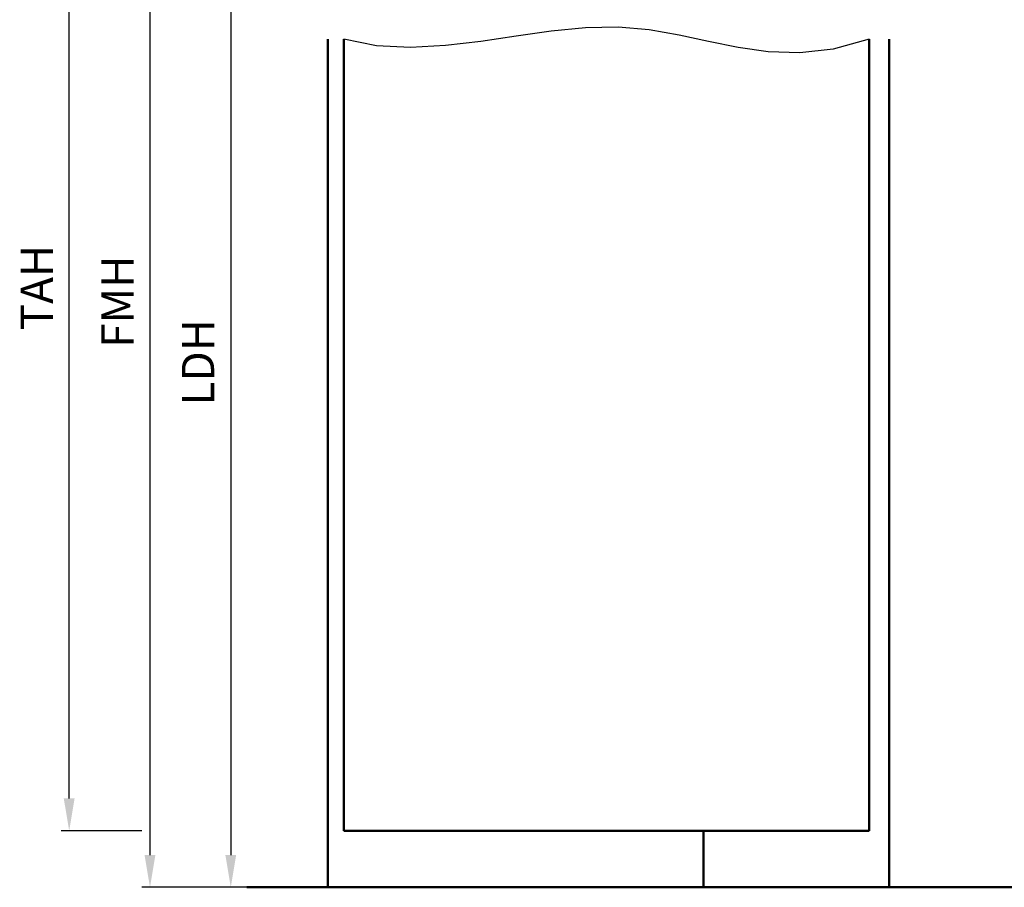
# Model space of a CAD drawing. Units: millimetres. Extents: x 0 to 1260, y -40 to 446.
# Drawn here: x 1046 to 1168, y 111 to 218 of the extents above; entities that cross this region are included whole.
import ezdxf

# ---------------------------------------------------------------- set-up
doc = ezdxf.new("R2010")
doc.units = ezdxf.units.MM
for name, color, linetype, lineweight in [('AM_0', 7, 'Continuous', 50), ('AM_1', 14, 'Continuous', 50), ('AM_4', 3, 'Continuous', 25), ('AM_5', 3, 'Continuous', 25)]:
    doc.layers.add(name, color=color, linetype=linetype, lineweight=lineweight)
doc.styles.get("Standard").update_dxf_attribs({"font": 'isocp.shx'})
doc.dimstyles.new('AM_DIN$0', dxfattribs={"dimtxt": 4, "dimasz": 4, "dimexe": 1, "dimexo": 1, "dimgap": 1.5, "dimtad": 1, "dimdsep": 46, "dimtxsty": 'Standard', "dimcen": 0, "dimclrd": 256, "dimclre": 256, "dimclrt": 2, "dimazin": 2, "dimtp": 0.1, "dimtm": 0.1, "dimtfac": 0.71, "dimtmove": 0, "dimatfit": 3, "dimfxl": 0, "dimlwd": -1, "dimlwe": -1, "dimarcsym": 0})

# ---------------------------------------------------------------- blocks, each defined once
blk = doc.blocks.new('*D72')
at = {"layer": 'AM_5', "linetype": 'ByBlock'}
for p, q in [((1083, 240.5), (1071, 240.5)), ((1072, 236.5), (1072, 114.5)), ((1083, 110.5), (1071, 110.5))]:
    blk.add_line(p, q, dxfattribs=at)
at = {"layer": 'AM_5'}
for points in [[(1071.33, 236.5), (1072.67, 236.5), (1072, 240.5)], [(1071.33, 114.5), (1072.67, 114.5), (1072, 110.5)]]:
    blk.add_solid(points, dxfattribs=at)
at = {"layer": 'Defpoints', "color": 0}
for p in [(1084, 240.5), (1072, 110.5), (1084, 110.5)]:
    blk.add_point(p, dxfattribs=at)
at = {"layer": 'AM_5', "color": 2, "insert": (1068.47, 175.5), "char_height": 4, "attachment_point": 5, "rotation": 90}
blk.add_mtext('LDH', dxfattribs=at)
blk = doc.blocks.new('*D74')
at = {"layer": 'AM_5', "linetype": 'ByBlock'}
for p, q in [((1083, 255.5), (1061, 255.5)), ((1062, 251.5), (1062, 114.5)), ((1083, 110.5), (1061, 110.5))]:
    blk.add_line(p, q, dxfattribs=at)
at = {"layer": 'AM_5'}
for points in [[(1061.33, 251.5), (1062.67, 251.5), (1062, 255.5)], [(1061.33, 114.5), (1062.67, 114.5), (1062, 110.5)]]:
    blk.add_solid(points, dxfattribs=at)
at = {"layer": 'Defpoints', "color": 0}
for p in [(1084, 255.5), (1062, 110.5), (1084, 110.5)]:
    blk.add_point(p, dxfattribs=at)
at = {"layer": 'AM_5', "color": 2, "insert": (1058.5, 183), "char_height": 4, "attachment_point": 5, "rotation": 90}
blk.add_mtext('FMH', dxfattribs=at)
blk = doc.blocks.new('*D75')
at = {"layer": 'AM_5', "linetype": 'ByBlock'}
for p, q in [((1061, 252), (1051, 252)), ((1052, 121.5), (1052, 248)), ((1061, 117.5), (1051, 117.5))]:
    blk.add_line(p, q, dxfattribs=at)
at = {"layer": 'AM_5'}
for points in [[(1051.33, 248), (1052.67, 248), (1052, 252)], [(1051.33, 121.5), (1052.67, 121.5), (1052, 117.5)]]:
    blk.add_solid(points, dxfattribs=at)
at = {"layer": 'Defpoints', "color": 0}
for p in [(1052, 252), (1062, 252), (1062, 117.5)]:
    blk.add_point(p, dxfattribs=at)
at = {"layer": 'AM_5', "color": 2, "insert": (1048.5, 184.75), "char_height": 4, "attachment_point": 5, "rotation": 90}
blk.add_mtext('TAH', dxfattribs=at)

msp = doc.modelspace()

# ---------------------------------------------------------------- linework, layer by layer
at = {"layer": 'AM_0'}
for p, q in [((1086, 215.5), (1086, 117.5)), ((1151, 215.5), (1151, 117.5)), ((1151, 117.5), (1086, 117.5)), ((1074, 110.5), (1234, 110.5))]:
    msp.add_line(p, q, dxfattribs=at)
at = {"layer": 'AM_1'}
for p, q in [((1084, 215.5), (1084, 110.5)), ((1153.5, 215.5), (1153.5, 110.5)), ((1130.5, 117.5), (1130.5, 110.5))]:
    msp.add_line(p, q, dxfattribs=at)
at = {"layer": 'AM_4'}
msp.add_lwpolyline([(1151, 215.5), (1146.555, 214.293), (1142.423, 213.84), (1138.528, 213.964), (1134.792, 214.486), (1131.142, 215.23), (1127.499, 216.017), (1123.789, 216.669), (1119.935, 217.01), (1115.883, 216.916), (1111.667, 216.486), (1107.341, 215.875), (1102.96, 215.237), (1098.581, 214.726), (1094.258, 214.497), (1090.046, 214.704), (1086, 215.5)], dxfattribs=at)

# ---------------------------------------------------------------- dimensions: what is measured, and where the dimension line sits
at = {"layer": 'AM_5'}
for base, p1, p2, angle, text, picture, middle in [((1062, 110.5), (1084, 255.5), (1084, 110.5), 270, 'FMH', '*D74', (1058.5, 183)), ((1052, 252), (1062, 117.5), (1062, 252), 90, 'TAH', '*D75', (1048.5, 184.75)), ((1072, 110.5), (1084, 240.5), (1084, 110.5), 270, 'LDH', '*D72', (1068.472, 175.5))]:
    dim = msp.add_linear_dim(base=base, p1=p1, p2=p2, angle=angle, text=text, dimstyle='AM_DIN$0', dxfattribs=at)
    dim.commit()
    dim.dimension.update_dxf_attribs({"geometry": picture, "text_midpoint": middle})

doc.saveas('drawing.dxf')
